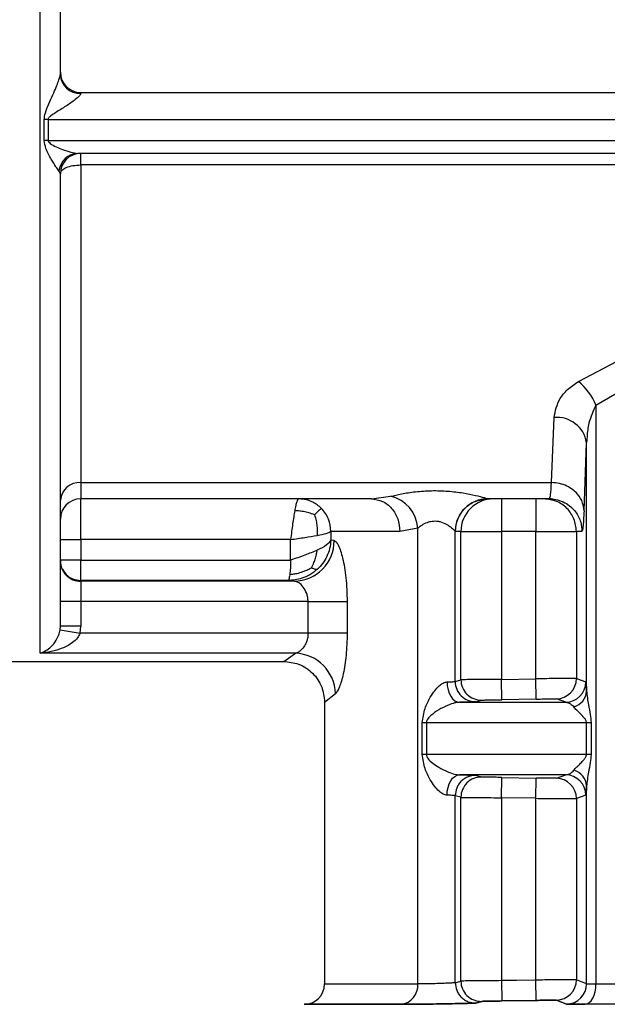
# Model space of a CAD drawing. Units: millimetres. Extents: x 10 to 416, y 10 to 287.
# Drawn here: x 124 to 131, y 87 to 99 of the extents above; entities that cross this region are included whole.
import ezdxf

# ---------------------------------------------------------------- set-up
doc = ezdxf.new("R2010")
doc.units = ezdxf.units.MM

msp = doc.modelspace()

# ---------------------------------------------------------------- linework, layer by layer
at = {"color": 7, "linetype": 'Continuous', "lineweight": 25}
for p, q in [((124.392, 98.4012), (144.892, 98.4012)), ((124.392, 98.4012), (124.392, 98.3873)), ((123.9418, 97.8096), (123.9418, 98.0661)), ((123.9915, 98.0678), (145.2925, 98.0678)), ((123.9915, 98.0678), (123.9915, 97.8113)), ((123.9915, 97.8113), (145.2925, 97.8113)), ((144.9258, 97.6512), (124.3582, 97.6512)), ((124.392, 97.5093), (124.392, 97.6512)), ((124.142, 97.4012), (124.1251, 97.4376)), ((124.392, 97.5093), (124.392, 93.6012)), ((144.892, 97.5093), (124.392, 97.5093)), ((130.514, 94.8458), (131.5257, 95.38)), ((130.7299, 94.5544), (131.6886, 95.1124)), ((130.7299, 94.5544), (130.7299, 87.433)), ((130.183, 93.6012), (130.215, 94.4029)), ((130.5829, 93.2545), (130.6148, 94.0918)), ((130.6148, 91.0352), (130.6148, 94.0918)), ((124.392, 93.6012), (130.183, 93.6012)), ((124.392, 93.6012), (124.392, 93.4012)), ((127.9695, 93.4012), (124.392, 93.4012)), ((124.392, 92.9012), (124.392, 93.4012)), ((127.9695, 93.4012), (128.2017, 93.4326)), ((129.374, 93.4003), (129.4, 93.4012)), ((129.3742, 93.4003), (129.4, 93.4012)), ((129.3987, 93.4018), (129.4001, 93.4012)), ((130.1582, 93.4012), (129.4001, 93.4012)), ((129.9896, 93.4012), (129.9896, 93.0012)), ((130.1582, 93.4012), (130.1614, 93.4143)), ((130.1637, 93.4104), (130.2716, 93.3847)), ((128.5385, 93.041), (128.3184, 93.0012)), ((128.5385, 87.433), (128.5385, 93.041)), ((127.4688, 93.0012), (127.4688, 92.8925)), ((128.3184, 93.0012), (127.4688, 93.0012)), ((128.9988, 91.1557), (128.9988, 93.0019)), ((129.0002, 93.0012), (128.9988, 93.0019)), ((129.0688, 93.0012), (129.0002, 93.0012)), ((129.0688, 91.1758), (129.0688, 93.0012)), ((129.0688, 93.0012), (129.5686, 93.0012)), ((129.5686, 93.0012), (129.5686, 91.1809)), ((129.9896, 93.0012), (129.5686, 93.0012)), ((129.9896, 93.0012), (130.4895, 93.0012)), ((129.9896, 91.1881), (129.9896, 93.0012)), ((130.4895, 93.0012), (130.4895, 91.1914)), ((130.5581, 93.0012), (130.4895, 93.0012)), ((124.142, 92.9012), (124.392, 92.9012)), ((126.9741, 92.9012), (124.392, 92.9012)), ((124.392, 92.9012), (124.392, 92.6469)), ((126.9741, 92.6469), (126.9741, 92.9012)), ((127.5092, 92.8879), (127.4688, 92.8925)), ((124.392, 92.3969), (124.392, 92.6469)), ((124.392, 92.6469), (126.9741, 92.6469)), ((124.392, 92.3969), (124.392, 92.388)), ((126.9421, 92.3969), (124.392, 92.3969)), ((124.392, 92.388), (124.392, 92.1381)), ((127.0173, 92.388), (124.392, 92.388)), ((127.0173, 92.388), (126.9421, 92.3969)), ((124.392, 92.1381), (124.142, 92.1381)), ((124.392, 92.1381), (124.392, 91.8332)), ((127.189, 92.1381), (124.392, 92.1381)), ((127.189, 91.7486), (127.189, 92.1381)), ((127.189, 92.1381), (127.6699, 92.1381)), ((127.6699, 92.1381), (127.6699, 91.7486)), ((124.1385, 91.7894), (124.142, 91.8332)), ((124.392, 91.8332), (124.142, 91.8332)), ((124.3851, 91.7486), (124.392, 91.8332)), ((124.1385, 91.7894), (124.3851, 91.7486)), ((127.189, 91.7486), (124.3851, 91.7486)), ((127.6699, 91.7486), (127.189, 91.7486)), ((127.0348, 91.5011), (123.892, 91.5011)), ((126.8918, 91.4012), (127.0348, 91.5011)), ((117.3922, 91.4012), (126.8918, 91.4012)), ((128.9988, 91.1557), (129.0688, 91.1758)), ((129.5686, 91.1809), (129.9896, 91.1881)), ((129.5729, 90.9309), (129.5686, 91.1809)), ((129.9939, 90.9381), (129.9896, 91.1881)), ((130.4895, 91.1914), (130.6045, 91.1488)), ((127.392, 90.9012), (127.392, 87.433)), ((129.0504, 90.8989), (130.3573, 90.8989)), ((129.2523, 90.9057), (129.323, 90.9258)), ((129.9939, 90.9381), (129.5729, 90.9309)), ((130.3573, 90.8989), (130.2438, 90.9415)), ((128.5932, 90.6489), (128.6451, 90.6489)), ((128.5932, 90.2563), (128.5932, 90.6489)), ((128.6451, 90.6489), (130.613, 90.6489)), ((128.6451, 90.6489), (128.6451, 90.2563)), ((130.613, 90.6489), (130.6692, 90.6489)), ((130.613, 90.2563), (130.613, 90.6489)), ((130.6692, 90.6489), (130.6692, 90.2563)), ((128.6451, 90.2563), (128.5932, 90.2563)), ((130.613, 90.2563), (128.6451, 90.2563)), ((130.6692, 90.2563), (130.613, 90.2563)), ((130.3573, 90.0063), (129.0504, 90.0063)), ((130.2438, 89.9637), (130.3573, 90.0063)), ((129.323, 89.9793), (129.2523, 89.9995)), ((129.5686, 89.7243), (129.5729, 89.9743)), ((129.5729, 89.9743), (129.9939, 89.967)), ((129.9896, 89.7171), (129.9939, 89.967)), ((130.6148, 87.4366), (130.6148, 89.87)), ((128.9988, 87.4489), (128.9988, 89.7495)), ((129.0688, 89.7294), (128.9988, 89.7495)), ((129.0688, 87.469), (129.0688, 89.7294)), ((129.5686, 89.7243), (129.5686, 87.4741)), ((129.9896, 89.7171), (129.5686, 89.7243)), ((129.9896, 87.4813), (129.9896, 89.7171)), ((130.6045, 89.7563), (130.4895, 89.7137)), ((130.4895, 89.7137), (130.4895, 87.4847)), ((128.9988, 87.4489), (129.0688, 87.469)), ((129.5686, 87.4741), (129.5729, 87.2241)), ((129.9939, 87.2313), (129.9896, 87.4813)), ((130.6148, 87.4366), (130.4895, 87.4847)), ((130.7299, 87.433), (131.6886, 87.433)), ((129.2523, 87.1989), (129.323, 87.219)), ((129.323, 87.219), (129.2523, 87.1989)), ((129.5729, 87.2241), (129.9939, 87.2313)), ((129.9939, 87.2313), (129.5729, 87.2241)), ((130.2438, 87.2347), (130.3675, 87.1867)), ((130.3675, 87.1867), (130.2438, 87.2347)), ((131.5885, 87.1831), (130.5973, 87.1831))]:
    msp.add_line(p, q, dxfattribs=at)
at = {"color": 8, "linetype": 'Continuous', "lineweight": 25}
for p, q in [((127.392, 90.9012), (127.5256, 91.0061)), ((127.392, 87.433), (128.5385, 87.433))]:
    msp.add_line(p, q, dxfattribs=at)
at = {"color": 7, "linetype": 'Continuous', "lineweight": 25, "flags": 128}
for points in [[(129.5686, 93.4012), (129.5686, 93.3935), (129.5686, 93.3707), (129.5686, 93.3338), (129.5686, 93.284), (129.5686, 93.2234), (129.5686, 93.1543), (129.5686, 93.0792), (129.5686, 93.0012)], [(128.8979, 91.1488), (128.9014, 91.1001), (128.9106, 91.0532), (128.9249, 91.01), (128.944, 90.9721), (128.967, 90.941), (128.9931, 90.9179), (129.0212, 90.9037), (129.0504, 90.8989)], [(128.8979, 89.7563), (128.9014, 89.8051), (128.9106, 89.852), (128.9249, 89.8952), (128.944, 89.9331), (128.967, 89.9642), (128.9931, 89.9873), (129.0212, 90.0015), (129.0504, 90.0063)], [(129.9896, 87.4813), (129.7539, 87.4773), (129.5686, 87.4741)], [(130.5973, 87.1831), (130.6233, 87.1886), (130.6482, 87.2033), (130.6711, 87.2267), (130.6912, 87.2578), (130.7076, 87.2955), (130.7198, 87.3384), (130.7273, 87.3848), (130.7299, 87.433)]]:
    msp.add_lwpolyline(points, dxfattribs=at)
at = {"color": 7, "linetype": 'Continuous', "lineweight": 25}
for centre, radius, start, end in [((124.392, 98.6512), 0.25, 180, 270), ((124.3853, 98.6306), 0.2434, 181.67963, 271.58649), ((123.9913, 97.3304), 0.7373, 89.98635, 93.8551), ((123.9913, 97.1265), 0.6849, 89.98561, 94.15111), ((124.3642, 97.4107), 0.2406, 91.42392, 173.57868), ((124.392, 97.4012), 0.25, 90, 180), ((130.0327, 94.2636), 0.7554, 22.64609, 50.41864), ((130.2482, 94.033), 0.3713, 9.11257, 95.13168), ((124.3765, 93.3666), 0.2351, 86.2067, 175.62206), ((124.392, 93.1512), 0.25, 90, 180), ((128.1162, 93.0185), 0.4228, 3.04951, 78.3347), ((129.399, 93.0016), 0.4002, 90.04772, 179.94949), ((129.4688, 93.0013), 0.3999, 90.00982, 180.00985), ((127.0115, 92.8858), 0.4978, 270.67588, 0.2494), ((124.392, 92.638), 0.25, 180.00436, 270.00436), ((127.0167, 90.9924), 0.509, 1.54395, 87.96612), ((129.2489, 91.1557), 0.25, 180.00978, 270.79183), ((129.3188, 91.1758), 0.25, 179.99724, 270.96254), ((130.2395, 91.1914), 0.25, 270.98606, 0.00256), ((130.3545, 91.1489), 0.2501, 270.64495, 359.98332), ((130.398, 91.051), 0.2174, 286.01887, 355.83357), ((130.3545, 89.7563), 0.2501, 0.01665, 89.35505), ((130.398, 89.8542), 0.2174, 4.16714, 73.98091), ((129.3188, 89.7294), 0.25, 89.03757, 180.00274), ((130.2395, 89.7137), 0.25, 359.99741, 89.01396), ((129.3188, 87.469), 0.25, 179.99726, 270.9624), ((130.2395, 87.4846), 0.25, 270.98603, 0.00259), ((127.142, 87.433), 0.25, 269.99997, 359.99997), ((128.3055, 87.4152), 0.2337, 276.434, 4.36321), ((130.3648, 87.4367), 0.2501, 270.61805, 359.98256)]:
    msp.add_arc(centre, radius, start, end, dxfattribs=at)
for points in [[(123.892, 91.5011), (123.892, 91.6215), (123.892, 91.8623), (123.892, 92.6437), (123.892, 93.7023), (123.892, 95.0329), (123.892, 96.5811), (123.892, 98.2959), (123.892, 100.1175), (123.892, 101.9835), (123.892, 103.8293), (123.892, 105.5915), (123.892, 107.2094), (123.892, 108.6267), (123.892, 109.7967), (123.892, 110.6708), (123.892, 111.2502), (123.892, 111.3487), (123.892, 111.3979)], [(124.142, 98.6235), (124.142, 99.0996), (124.142, 100.052), (124.142, 101.5267), (124.142, 102.999), (124.142, 103.9449), (124.142, 104.4179)], [(124.142, 97.4012), (124.1458, 97.4154), (124.1533, 97.4437), (124.2111, 97.4794), (124.2937, 97.5044), (124.3593, 97.5077), (124.392, 97.5093)], [(127.0752, 93.4012), (127.071, 93.3993), (127.0625, 93.3956), (127.0499, 93.3657), (127.0373, 93.3203), (127.0289, 93.2766), (127.0246, 93.2547)], [(127.9695, 93.4012), (128.0152, 93.3952), (128.1067, 93.3831), (128.222, 93.2906), (128.3027, 93.1584), (128.3132, 93.0536), (128.3184, 93.0012)], [(129.0002, 93.0012), (129.0062, 93.0536), (129.0183, 93.1584), (129.1107, 93.2906), (129.2429, 93.3831), (129.3477, 93.3952), (129.4001, 93.4012)], [(130.4895, 93.0012), (130.4835, 93.0536), (130.4714, 93.1584), (130.379, 93.2906), (130.2468, 93.3831), (130.142, 93.3952), (130.0896, 93.4012)], [(127.0246, 93.2547), (127.0204, 93.2303), (127.012, 93.1814), (126.9994, 93.0936), (126.9867, 92.9994), (126.9783, 92.9339), (126.9741, 92.9012)], [(126.9741, 92.9012), (127.0341, 92.9095), (127.154, 92.9262), (127.252, 92.9429), (127.301, 92.9512)], [(127.301, 92.9512), (127.3427, 92.9595), (127.4262, 92.9762), (127.4546, 92.9929), (127.4688, 93.0012)], [(127.4688, 92.8925), (127.4546, 92.8721), (127.4262, 92.8311), (127.3427, 92.7902), (127.301, 92.7697)], [(127.301, 92.7697), (127.252, 92.7492), (127.154, 92.7083), (127.0341, 92.6673), (126.9741, 92.6469)], [(124.392, 92.6469), (124.3593, 92.6469), (124.2937, 92.6469), (124.2111, 92.6469), (124.1533, 92.6469), (124.1458, 92.6469), (124.142, 92.6469)], [(128.8979, 91.1488), (128.9123, 91.1494), (128.9412, 91.1505), (128.9724, 91.1522), (128.9937, 91.154), (128.9971, 91.1551), (128.9988, 91.1557)], [(127.1464, 87.1831), (127.1988, 87.1831), (127.3037, 87.1831), (127.989, 87.1831), (128.3317, 87.1831)], [(128.3317, 87.1831), (127.989, 87.1831), (127.3037, 87.1831), (127.1988, 87.1831), (127.1464, 87.1831)]]:
    msp.add_open_spline(points, degree=3, dxfattribs=at)
for points, knots in [([(123.9418, 98.0661), (123.9462, 98.0939), (123.9628, 98.1984), (124.0343, 98.3298), (124.0887, 98.4616), (124.1188, 98.537), (124.1348, 98.5853), (124.1412, 98.6116), (124.1417, 98.6196), (124.142, 98.6235)], [0, 0, 0, 0, 0.1377728, 0.5176131, 0.6786883, 0.8092935, 0.9136312, 0.9584194, 1, 1, 1, 1]), ([(124.392, 98.3873), (124.3912, 98.3834), (124.3894, 98.3752), (124.3702, 98.351), (124.3139, 98.302), (124.2111, 98.2323), (124.1068, 98.1675), (124.0348, 98.1214), (124.0045, 98.0951), (123.9932, 98.0786), (123.992, 98.0711), (123.9915, 98.0678)], [0, 0, 0, 0, 0.0555925, 0.1157032, 0.2591565, 0.5173856, 0.77341, 0.8960199, 0.9591924, 0.9817563, 1, 1, 1, 1]), ([(124.1251, 97.4376), (124.1131, 97.4523), (124.085, 97.4866), (124.0285, 97.5841), (123.9645, 97.6909), (123.9482, 97.7759), (123.9418, 97.8096)], [0, 0, 0, 0, 0.2055499, 0.4794901, 0.7942458, 1, 1, 1, 1]), ([(123.9915, 97.8113), (123.9919, 97.8085), (123.9927, 97.8023), (124.0009, 97.789), (124.0543, 97.7439), (124.1538, 97.7061), (124.2733, 97.6621), (124.3299, 97.6548), (124.3582, 97.6512)], [0, 0, 0, 0, 0.0192451, 0.0420061, 0.1028117, 0.4797052, 0.7400768, 1, 1, 1, 1]), ([(124.142, 91.8332), (124.142, 92.0348), (124.142, 92.438), (124.142, 93.7057), (124.142, 95.3525), (124.142, 96.7245), (124.142, 97.4012)], [0, 0, 0, 0, 0.2500001, 0.5000002, 0.7534063, 1, 1, 1, 1]), ([(130.215, 94.4029), (130.2307, 94.4812), (130.2544, 94.6), (130.3755, 94.751), (130.4671, 94.8137), (130.514, 94.8458)], [0, 0, 0, 0, 0.4867341, 0.7373832, 1, 1, 1, 1]), ([(130.7299, 94.5544), (130.6965, 94.4821), (130.6508, 94.383), (130.6222, 94.2253), (130.6177, 94.1445), (130.6148, 94.0918)], [0, 0, 0, 0, 0.4866961, 0.6656695, 1, 1, 1, 1]), ([(130.5829, 93.2545), (130.5793, 93.2869), (130.5713, 93.3602), (130.5171, 93.4493), (130.4453, 93.5169), (130.3707, 93.5619), (130.2812, 93.594), (130.2161, 93.5988), (130.183, 93.6012)], [0, 0, 0, 0, 0.17982326, 0.40757748, 0.54112129, 0.68627924, 0.84052219, 1, 1, 1, 1]), ([(127.3531, 93.2845), (127.319, 93.3128), (127.2635, 93.3591), (127.1653, 93.3946), (127.1065, 93.3989), (127.0752, 93.4012)], [0, 0, 0, 0, 0.4259143, 0.6946458, 1, 1, 1, 1]), ([(128.2017, 93.4326), (128.2447, 93.4429), (128.3326, 93.4641), (128.5109, 93.4919), (128.7077, 93.5053), (128.9097, 93.4994), (129.0958, 93.4765), (129.2519, 93.4449), (129.3458, 93.4196), (129.39, 93.4059), (129.3958, 93.4031), (129.3987, 93.4018)], [0, 0, 0, 0, 0.1205994, 0.2465527, 0.37837, 0.511537, 0.640054, 0.7624995, 0.8812721, 0.941373, 1, 1, 1, 1]), ([(130.1582, 93.4012), (130.1913, 93.3988), (130.2567, 93.3941), (130.3465, 93.358), (130.4215, 93.3066), (130.4937, 93.2284), (130.5478, 93.1247), (130.5549, 93.039), (130.5581, 93.0012)], [0, 0, 0, 0, 0.158429, 0.3121277, 0.4571602, 0.5908736, 0.8193632, 1, 1, 1, 1]), ([(127.3531, 93.2845), (127.3492, 93.2813), (127.342, 93.2755), (127.3186, 93.2536), (127.2937, 93.2301), (127.2752, 93.2124), (127.2675, 93.205)], [0, 0, 0, 0, 0.3091587, 0.5716877, 0.8220121, 1, 1, 1, 1]), ([(127.4688, 93.0012), (127.4633, 93.0523), (127.4548, 93.13), (127.406, 93.2238), (127.3708, 93.2641), (127.3531, 93.2845)], [0, 0, 0, 0, 0.4861297, 0.7398737, 1, 1, 1, 1]), ([(127.2675, 93.205), (127.2445, 93.2142), (127.202, 93.2312), (127.1343, 93.2458), (127.0762, 93.2532), (127.0398, 93.2543), (127.0246, 93.2547)], [0, 0, 0, 0, 0.3091748, 0.5717852, 0.8220609, 1, 1, 1, 1]), ([(127.2675, 93.205), (127.2749, 93.181), (127.2887, 93.1366), (127.2992, 93.0662), (127.303, 93.0053), (127.3016, 92.9671), (127.301, 92.9512)], [0, 0, 0, 0, 0.30940333, 0.57211892, 0.82204037, 1, 1, 1, 1]), ([(130.5829, 93.2545), (130.5785, 93.1748), (130.5707, 93.03), (130.562, 93.0101), (130.5581, 93.0012)], [0, 0, 0, 0, 0.5504087, 1, 1, 1, 1]), ([(128.5385, 93.041), (128.5385, 93.041), (128.5386, 93.0411), (128.5389, 93.0414), (128.5399, 93.0423), (128.5436, 93.0455), (128.5586, 93.058), (128.5932, 93.0823), (128.6435, 93.1093), (128.694, 93.1242), (128.7331, 93.1299), (128.7725, 93.1293), (128.8281, 93.1196), (128.8714, 93.1007), (128.9122, 93.0762), (128.9481, 93.0518), (128.9787, 93.0243), (128.9955, 93.0071), (128.9978, 93.0036), (128.9988, 93.0019)], [0, 0, 0, 0, 0.00032997, 0.00090011, 0.00276089, 0.00936455, 0.03409761, 0.12951077, 0.2535248, 0.31508278, 0.37185761, 0.42931283, 0.48874677, 0.62419981, 0.6502862, 0.73762304, 0.86843456, 0.93674191, 1, 1, 1, 1]), ([(127.4688, 92.8925), (127.4654, 92.8577), (127.4588, 92.7887), (127.4225, 92.6918), (127.372, 92.6057), (127.3269, 92.5593), (127.305, 92.5367)], [0, 0, 0, 0, 0.2624989, 0.5195397, 0.7665213, 1, 1, 1, 1]), ([(127.5092, 92.8879), (127.5177, 92.8845), (127.5346, 92.8775), (127.5711, 92.8174), (127.6166, 92.6807), (127.6605, 92.4341), (127.6667, 92.238), (127.6699, 92.1381)], [0, 0, 0, 0, 0.1205653, 0.2420536, 0.4851786, 0.7375158, 1, 1, 1, 1]), ([(127.2302, 92.5546), (127.2414, 92.5748), (127.262, 92.6123), (127.2814, 92.6724), (127.2936, 92.7241), (127.2988, 92.7563), (127.301, 92.7697)], [0, 0, 0, 0, 0.3091051, 0.5717306, 0.8220846, 1, 1, 1, 1]), ([(126.9741, 92.6469), (126.9736, 92.6162), (126.9728, 92.5691), (126.9686, 92.5112), (126.9656, 92.4858), (126.9641, 92.4728)], [0, 0, 0, 0, 0.4762634, 0.7323892, 1, 1, 1, 1]), ([(126.9641, 92.4728), (126.9766, 92.4735), (127.0065, 92.4752), (127.0609, 92.4851), (127.1236, 92.5044), (127.1819, 92.5296), (127.216, 92.5473), (127.2302, 92.5546)], [0, 0, 0, 0, 0.1288209, 0.3089735, 0.5710133, 0.8221517, 1, 1, 1, 1]), ([(127.2302, 92.5546), (127.2417, 92.5493), (127.263, 92.5395), (127.2826, 92.5349), (127.2955, 92.5344), (127.3023, 92.5361), (127.305, 92.5367)], [0, 0, 0, 0, 0.30853608, 0.57116835, 0.82226342, 1, 1, 1, 1]), ([(124.1699, 92.5379), (124.1834, 92.5141), (124.2131, 92.4617), (124.2944, 92.4085), (124.3595, 92.4008), (124.392, 92.3969)], [0, 0, 0, 0, 0.2948031, 0.6474016, 1, 1, 1, 1]), ([(127.305, 92.5367), (127.2742, 92.5118), (127.2158, 92.4646), (127.092, 92.4096), (126.9998, 92.4018), (126.9421, 92.3969)], [0, 0, 0, 0, 0.2949482, 0.5589663, 1, 1, 1, 1]), ([(126.9641, 92.4728), (126.9638, 92.4711), (126.9619, 92.4573), (126.9574, 92.4332), (126.9503, 92.4046), (126.9451, 92.3997), (126.9421, 92.3969)], [0, 0, 0, 0, 0.0361018, 0.2969525, 0.5979577, 1, 1, 1, 1]), ([(127.189, 92.1381), (127.1882, 92.1546), (127.1864, 92.1885), (127.1688, 92.2532), (127.1305, 92.321), (127.073, 92.3754), (127.0359, 92.3838), (127.0173, 92.388)], [0, 0, 0, 0, 0.1155575, 0.2376848, 0.4846167, 0.7411971, 1, 1, 1, 1]), ([(123.892, 91.5011), (123.9384, 91.5213), (124.0081, 91.5516), (124.084, 91.6466), (124.1224, 91.7194), (124.1336, 91.768), (124.1385, 91.7894)], [0, 0, 0, 0, 0.4983585, 0.7488547, 0.8899087, 1, 1, 1, 1]), ([(124.3851, 91.7486), (124.3751, 91.7283), (124.3525, 91.6819), (124.2756, 91.6161), (124.1234, 91.5345), (123.9846, 91.5145), (123.892, 91.5011)], [0, 0, 0, 0, 0.1092294, 0.2485407, 0.4985494, 1, 1, 1, 1]), ([(127.189, 91.7486), (127.1884, 91.7346), (127.187, 91.7054), (127.1766, 91.6621), (127.1603, 91.6196), (127.1314, 91.5697), (127.0932, 91.5299), (127.058, 91.5081), (127.0406, 91.5029), (127.0348, 91.5011)], [0, 0, 0, 0, 0.10702504, 0.22224849, 0.34756392, 0.48444628, 0.74001654, 0.91238625, 1, 1, 1, 1]), ([(127.6699, 91.7486), (127.6672, 91.6564), (127.6619, 91.4751), (127.6242, 91.2434), (127.5755, 91.0709), (127.5421, 91.0276), (127.5256, 91.0061)], [0, 0, 0, 0, 0.262459, 0.5157695, 0.7598062, 1, 1, 1, 1]), ([(126.8876, 91.4012), (126.9508, 91.395), (127.048, 91.3855), (127.1654, 91.3237), (127.2464, 91.2592), (127.3117, 91.1789), (127.3748, 91.0619), (127.3852, 90.9645), (127.392, 90.9012)], [0, 0, 0, 0, 0.23899997, 0.36784435, 0.49952545, 0.63127715, 0.76032451, 1, 1, 1, 1]), ([(128.5932, 90.6489), (128.6014, 90.7076), (128.6166, 90.8176), (128.6808, 90.9451), (128.7416, 91.038), (128.796, 91.0986), (128.8418, 91.1321), (128.8755, 91.1461), (128.8906, 91.148), (128.8979, 91.1488)], [0, 0, 0, 0, 0.28172509, 0.52854227, 0.68387623, 0.81041755, 0.91276447, 0.95757987, 1, 1, 1, 1]), ([(129.5686, 91.1809), (129.5256, 91.1805), (129.4425, 91.1798), (129.3303, 91.1788), (129.2389, 91.178), (129.1514, 91.1771), (129.0847, 91.1763), (129.0737, 91.1759), (129.0688, 91.1758)], [0, 0, 0, 0, 0.16741112, 0.32277461, 0.46607693, 0.5973056, 0.82264066, 1, 1, 1, 1]), ([(130.4895, 91.1914), (130.4827, 91.1915), (130.4685, 91.1916), (130.3867, 91.1911), (130.2926, 91.1904), (130.2035, 91.1898), (130.1008, 91.189), (130.0272, 91.1884), (129.9896, 91.1881)], [0, 0, 0, 0, 0.2138328, 0.4513174, 0.5795294, 0.7137156, 0.8538734, 1, 1, 1, 1]), ([(130.6045, 91.1488), (130.6063, 91.1439), (130.61, 91.1338), (130.6132, 91.0684), (130.6148, 91.0352)], [0, 0, 0, 0, 0.49305144, 1, 1, 1, 1]), ([(130.6148, 91.0352), (130.6206, 90.9798), (130.6299, 90.889), (130.6617, 90.7572), (130.6669, 90.682), (130.6692, 90.6489)], [0, 0, 0, 0, 0.4657866, 0.7647034, 1, 1, 1, 1]), ([(129.0504, 90.8989), (129.0416, 90.8983), (129.0232, 90.8971), (128.9768, 90.8874), (128.8945, 90.859), (128.7936, 90.8067), (128.7131, 90.7504), (128.6672, 90.7049), (128.6509, 90.6773), (128.6458, 90.6605), (128.6453, 90.6526), (128.6451, 90.6489)], [0, 0, 0, 0, 0.0570419, 0.11889, 0.2664401, 0.5284582, 0.7824063, 0.8999893, 0.9566678, 0.9795314, 1, 1, 1, 1]), ([(129.2523, 90.9057), (129.249, 90.9053), (129.2422, 90.9044), (129.1999, 90.9027), (129.1372, 90.9009), (129.0798, 90.8995), (129.0504, 90.8989)], [0, 0, 0, 0, 0.2490441, 0.5000867, 0.7434162, 1, 1, 1, 1]), ([(129.323, 90.9258), (129.3275, 90.926), (129.3365, 90.9264), (129.3946, 90.9276), (129.4763, 90.9292), (129.5407, 90.9303), (129.5729, 90.9309)], [0, 0, 0, 0, 0.2499791, 0.4999733, 0.7500049, 1, 1, 1, 1]), ([(129.9939, 90.9381), (130.0261, 90.9387), (130.0905, 90.9398), (130.1723, 90.941), (130.2304, 90.9417), (130.2393, 90.9415), (130.2438, 90.9415)], [0, 0, 0, 0, 0.2501164, 0.5001365, 0.7501043, 1, 1, 1, 1]), ([(130.3573, 90.8989), (130.377, 90.8961), (130.4116, 90.8913), (130.444, 90.8569), (130.458, 90.842)], [0, 0, 0, 0, 0.5680232, 1, 1, 1, 1]), ([(130.613, 90.6489), (130.6126, 90.6535), (130.6117, 90.6635), (130.6029, 90.6851), (130.5781, 90.7192), (130.5414, 90.7543), (130.5129, 90.7827), (130.4989, 90.7965), (130.4954, 90.8), (130.4944, 90.801), (130.4941, 90.8013), (130.4801, 90.8156), (130.469, 90.8288), (130.458, 90.842)], [0, 0, 0, 0, 0.0403829, 0.0879178, 0.2139643, 0.4657504, 0.6611703, 0.7115006, 0.7248374, 0.7285504, 0.7296681, 0.7302935, 1, 1, 1, 1]), ([(128.8979, 89.7563), (128.8906, 89.7572), (128.8755, 89.759), (128.8418, 89.7731), (128.796, 89.8066), (128.7416, 89.8671), (128.6808, 89.9601), (128.6166, 90.0876), (128.6014, 90.1976), (128.5932, 90.2563)], [0, 0, 0, 0, 0.042415, 0.0872286, 0.1895819, 0.3161421, 0.4715053, 0.7182825, 1, 1, 1, 1]), ([(128.6451, 90.2563), (128.6453, 90.2525), (128.6458, 90.2447), (128.6509, 90.2279), (128.6884, 90.1656), (128.777, 90.1091), (128.8943, 90.046), (128.9767, 90.0178), (129.0232, 90.008), (129.0416, 90.0069), (129.0504, 90.0063)], [0, 0, 0, 0, 0.0204804, 0.0433619, 0.1000901, 0.4708427, 0.7331161, 0.8808888, 0.9428441, 1, 1, 1, 1]), ([(130.458, 90.0631), (130.469, 90.0764), (130.48, 90.0896), (130.4941, 90.1039), (130.4944, 90.1041), (130.4953, 90.105), (130.4988, 90.1085), (130.5127, 90.1223), (130.5413, 90.1507), (130.5781, 90.186), (130.6029, 90.2201), (130.6117, 90.2417), (130.6126, 90.2517), (130.613, 90.2563)], [0, 0, 0, 0, 0.2697387, 0.2699012, 0.2711444, 0.2745651, 0.2874524, 0.337424, 0.5342906, 0.7860222, 0.9121495, 0.9596724, 1, 1, 1, 1]), ([(130.6692, 90.2563), (130.6669, 90.2232), (130.6617, 90.148), (130.6299, 90.0162), (130.6206, 89.9253), (130.6148, 89.87)], [0, 0, 0, 0, 0.2351438, 0.5341651, 1, 1, 1, 1]), ([(129.0504, 90.0063), (129.0798, 90.0056), (129.1372, 90.0043), (129.1999, 90.0024), (129.2422, 90.0007), (129.249, 89.9999), (129.2523, 89.9995)], [0, 0, 0, 0, 0.256595, 0.4998711, 0.7509819, 1, 1, 1, 1]), ([(130.3573, 90.0063), (130.377, 90.0091), (130.4116, 90.0139), (130.444, 90.0483), (130.458, 90.0631)], [0, 0, 0, 0, 0.5680173, 1, 1, 1, 1]), ([(129.2523, 89.9995), (129.2206, 89.9965), (129.1717, 89.992), (129.1127, 89.9611), (129.072, 89.9288), (129.0392, 89.8886), (129.0075, 89.83), (129.0022, 89.7812), (128.9988, 89.7495)], [0, 0, 0, 0, 0.23926257, 0.36823607, 0.50000051, 0.63176486, 0.76073813, 1, 1, 1, 1]), ([(129.5729, 89.9743), (129.5407, 89.9748), (129.4763, 89.976), (129.3946, 89.9775), (129.3364, 89.9788), (129.3275, 89.9792), (129.323, 89.9793)], [0, 0, 0, 0, 0.2499905, 0.5000593, 0.7500363, 1, 1, 1, 1]), ([(130.2438, 89.9637), (130.2393, 89.9636), (130.2304, 89.9635), (130.1722, 89.9642), (130.0905, 89.9654), (130.0261, 89.9665), (129.9939, 89.967)], [0, 0, 0, 0, 0.2499787, 0.4999548, 0.7499803, 1, 1, 1, 1]), ([(130.6148, 89.87), (130.6132, 89.8368), (130.61, 89.7713), (130.6063, 89.7613), (130.6045, 89.7563)], [0, 0, 0, 0, 0.5070092, 1, 1, 1, 1]), ([(128.9988, 89.7495), (128.9971, 89.7501), (128.9937, 89.7512), (128.9725, 89.7529), (128.9412, 89.7546), (128.9123, 89.7558), (128.8979, 89.7563)], [0, 0, 0, 0, 0.25, 0.5, 0.75, 1, 1, 1, 1]), ([(129.0688, 89.7294), (129.0737, 89.7292), (129.0847, 89.7289), (129.1514, 89.728), (129.239, 89.7272), (129.3304, 89.7263), (129.4425, 89.7254), (129.5256, 89.7247), (129.5686, 89.7243)], [0, 0, 0, 0, 0.1774476, 0.402812, 0.5340333, 0.6773136, 0.8326403, 1, 1, 1, 1]), ([(129.9896, 89.7171), (130.0272, 89.7168), (130.1008, 89.7161), (130.2035, 89.7154), (130.2926, 89.7147), (130.3867, 89.7141), (130.4685, 89.7136), (130.4827, 89.7137), (130.4895, 89.7137)], [0, 0, 0, 0, 0.1461293, 0.2862891, 0.4204765, 0.5486888, 0.7861719, 1, 1, 1, 1]), ([(129.5686, 87.4741), (129.5256, 87.4737), (129.4425, 87.473), (129.3304, 87.472), (129.239, 87.4712), (129.1514, 87.4703), (129.0847, 87.4695), (129.0737, 87.4691), (129.0688, 87.469)], [0, 0, 0, 0, 0.1673602, 0.3226874, 0.4659678, 0.5971893, 0.8225533, 1, 1, 1, 1]), ([(130.4895, 87.4847), (130.4827, 87.4847), (130.4685, 87.4848), (130.3867, 87.4843), (130.2926, 87.4836), (130.2035, 87.483), (130.1008, 87.4822), (130.0272, 87.4816), (129.9896, 87.4813)], [0, 0, 0, 0, 0.2138316, 0.4513159, 0.5795279, 0.7137145, 0.8538728, 1, 1, 1, 1]), ([(128.9988, 87.4489), (128.9981, 87.4486), (128.996, 87.4477), (128.9772, 87.4457), (128.9351, 87.4434), (128.8765, 87.441), (128.8107, 87.4387), (128.7307, 87.4363), (128.6501, 87.4344), (128.5832, 87.4333), (128.553, 87.4331), (128.5385, 87.433)], [0, 0, 0, 0, 0.0523764, 0.1532261, 0.3021653, 0.3951348, 0.5001859, 0.6377038, 0.76685, 0.887617, 1, 1, 1, 1]), ([(128.9988, 87.4489), (129.0022, 87.4172), (129.0075, 87.3684), (129.0392, 87.3098), (129.072, 87.2695), (129.1127, 87.2373), (129.1717, 87.2064), (129.2206, 87.2019), (129.2523, 87.1989)], [0, 0, 0, 0, 0.2392623, 0.3682357, 0.5, 0.6317644, 0.7607377, 1, 1, 1, 1]), ([(130.6148, 87.4366), (130.617, 87.4361), (130.6212, 87.435), (130.647, 87.4339), (130.6828, 87.4332), (130.7144, 87.4331), (130.7299, 87.433)], [0, 0, 0, 0, 0.2635214, 0.518024, 0.7635143, 1, 1, 1, 1]), ([(129.5729, 87.2241), (129.5407, 87.2235), (129.4763, 87.2224), (129.3946, 87.2208), (129.3364, 87.2196), (129.3275, 87.2192), (129.323, 87.219)], [0, 0, 0, 0, 0.2500949, 0.500123, 0.7501077, 1, 1, 1, 1]), ([(129.323, 87.219), (129.3275, 87.2192), (129.3365, 87.2196), (129.3946, 87.2208), (129.4763, 87.2224), (129.5407, 87.2235), (129.5729, 87.2241)], [0, 0, 0, 0, 0.2499791, 0.4999733, 0.7500049, 1, 1, 1, 1]), ([(130.2438, 87.2347), (130.2393, 87.2347), (130.2304, 87.2349), (130.1722, 87.2342), (130.0905, 87.233), (130.0261, 87.2319), (129.9939, 87.2313)], [0, 0, 0, 0, 0.2499787, 0.4999548, 0.7499803, 1, 1, 1, 1]), ([(129.9939, 87.2313), (130.0261, 87.2319), (130.0905, 87.233), (130.1723, 87.2342), (130.2304, 87.2349), (130.2393, 87.2347), (130.2438, 87.2347)], [0, 0, 0, 0, 0.2501162, 0.5001362, 0.7501039, 1, 1, 1, 1]), ([(128.3317, 87.1831), (128.3644, 87.1831), (128.4298, 87.1833), (128.5718, 87.1846), (128.7289, 87.1865), (128.8891, 87.1889), (129.0356, 87.1916), (129.1529, 87.1944), (129.2337, 87.197), (129.2461, 87.1983), (129.2523, 87.1989)], [0, 0, 0, 0, 0.1248045, 0.2499374, 0.3749452, 0.499957, 0.6249732, 0.7499924, 0.8755897, 1, 1, 1, 1]), ([(129.2523, 87.1989), (129.246, 87.1983), (129.2334, 87.197), (129.153, 87.1944), (129.0353, 87.1916), (128.8894, 87.1889), (128.7291, 87.1865), (128.572, 87.1846), (128.43, 87.1833), (128.3644, 87.1831), (128.3317, 87.1831)], [0, 0, 0, 0, 0.1249892, 0.2500167, 0.3747744, 0.4999785, 0.6247008, 0.7499937, 0.8749956, 1, 1, 1, 1]), ([(130.3675, 87.1867), (130.3713, 87.1861), (130.3788, 87.1851), (130.428, 87.1839), (130.4991, 87.1832), (130.5646, 87.1831), (130.5973, 87.1831)], [0, 0, 0, 0, 0.2495187, 0.4999903, 0.7499984, 1, 1, 1, 1]), ([(130.5973, 87.1831), (130.5646, 87.1831), (130.4991, 87.1832), (130.428, 87.1839), (130.3788, 87.1851), (130.3713, 87.1861), (130.3675, 87.1867)], [0, 0, 0, 0, 0.2500033, 0.499946, 0.750483, 1, 1, 1, 1])]:
    msp.add_open_spline(points, degree=3, knots=knots, dxfattribs=at)
at = {"color": 8, "linetype": 'Continuous', "lineweight": 25}
msp.add_open_spline([(130.1614, 93.4143), (130.1648, 93.4221), (130.1725, 93.4398), (130.1793, 93.5433), (130.183, 93.6012)], degree=3, knots=[0, 0, 0, 0, 0.4412108, 1, 1, 1, 1], dxfattribs=at)

doc.saveas('drawing.dxf')
